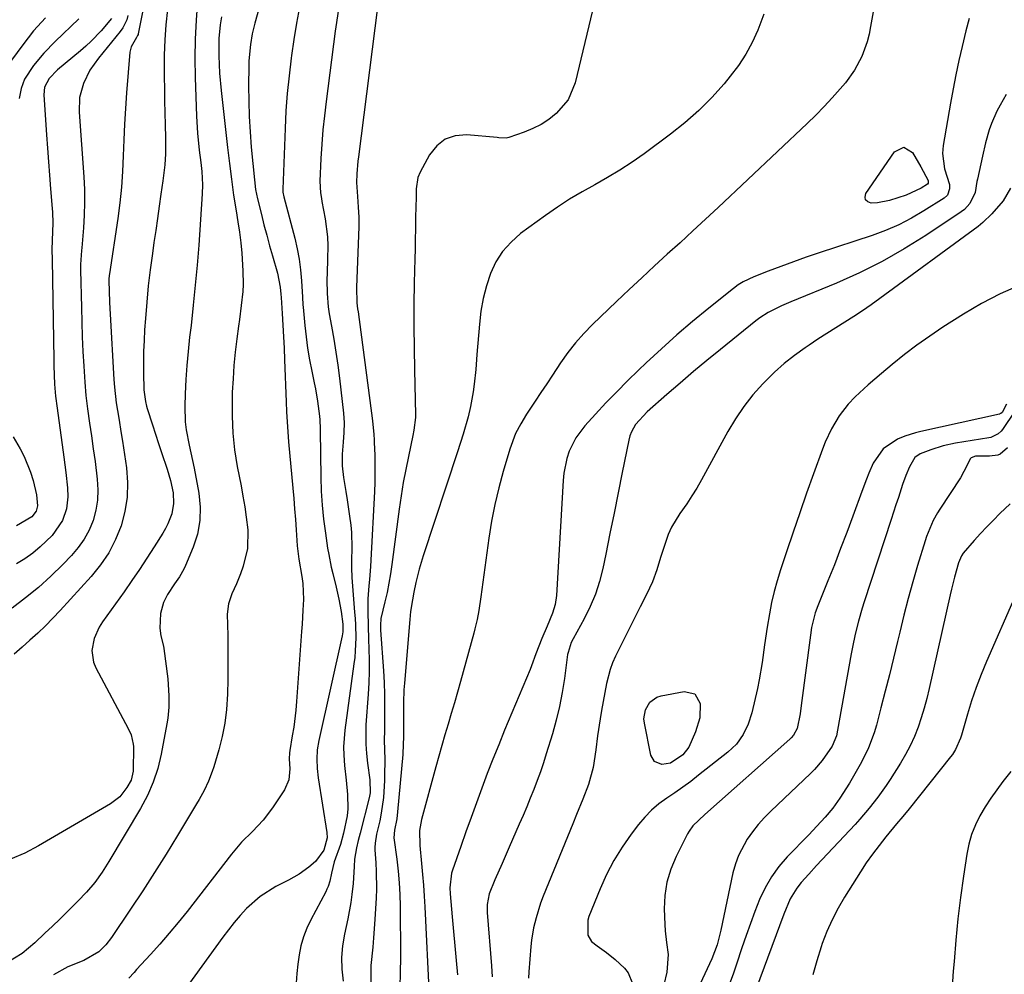
# Model space of a CAD drawing. Units: inches. Extents: x 1905428 to 1910725, y 416674 to 422025.
# Drawn here: x 1907436 to 1907702, y 418337 to 418596 of the extents above; entities that cross this region are included whole.
import ezdxf

# ---------------------------------------------------------------- set-up
doc = ezdxf.new("R2010")
doc.units = ezdxf.units.IN
doc.header["$MEASUREMENT"] = 0
doc.layers.add('7', color=7, linetype='Continuous')
doc.layers.add('8', color=7, linetype='Continuous')

msp = doc.modelspace()

# ---------------------------------------------------------------- linework, layer by layer
at = {"layer": '7', "color": 18}
for points in [[(1907470.37, 418603.74, 1794), (1907468.02, 418591.93, 1794), (1907467.98, 418591.77, 1794), (1907467.87, 418591.47, 1794), (1907467.56, 418590.92, 1794), (1907466.11, 418588.4, 1794), (1907465.8, 418586.92, 1794), (1907464.88, 418575.98, 1794), (1907464.56, 418571.72, 1794), (1907464.3, 418567.45, 1794), (1907464.11, 418563.19, 1794), (1907463.98, 418558.92, 1794), (1907463.81, 418554.65, 1794), (1907463.53, 418550.4, 1794), (1907463.08, 418546.16, 1794), (1907462.52, 418541.92, 1794), (1907460.26, 418526.92, 1794), (1907460.19, 418526.44, 1794), (1907460.11, 418525.47, 1794), (1907460.11, 418524.98, 1794), (1907460.19, 418522.32, 1794), (1907460.3, 418519.18, 1794), (1907460.46, 418516.04, 1794), (1907461.47, 418498.3, 1794), (1907461.63, 418496.2, 1794), (1907462.1, 418492.01, 1794), (1907462.77, 418487.84, 1794), (1907463.44, 418483.67, 1794), (1907463.76, 418481.58, 1794), (1907464.82, 418474.41, 1794), (1907465.13, 418470.42, 1794), (1907465.06, 418466.46, 1794), (1907464.43, 418462.56, 1794), (1907463.42, 418458.69, 1794), (1907461.9, 418454.97, 1794), (1907460.09, 418451.42, 1794), (1907457.86, 418448.13, 1794), (1907455.34, 418445, 1794), (1907446.87, 418435.76, 1794), (1907444.91, 418433.67, 1794), (1907442.9, 418431.63, 1794), (1907440.84, 418429.64, 1794), (1907438.74, 418427.69, 1794), (1907436.6, 418425.79, 1794), (1907434.43, 418423.92, 1794)], [(1907522.42, 418599.86, 1782), (1907521.68, 418595.04, 1782), (1907521.35, 418592.62, 1782), (1907518.88, 418573.58, 1782), (1907518.43, 418569.74, 1782), (1907518.04, 418565.9, 1782), (1907517.74, 418562.05, 1782), (1907517.5, 418558.2, 1782), (1907517.19, 418552.07, 1782), (1907517.36, 418548.91, 1782), (1907517.62, 418547.35, 1782), (1907517.76, 418546.56, 1782), (1907518.63, 418541.8, 1782), (1907519.25, 418536.97, 1782), (1907519.34, 418534.54, 1782), (1907519.28, 418530.93, 1782), (1907519.16, 418527.21, 1782), (1907519.12, 418525.35, 1782), (1907519.14, 418521.64, 1782), (1907519.46, 418517.96, 1782), (1907519.75, 418516.13, 1782), (1907520.37, 418512.78, 1782), (1907520.99, 418509.28, 1782), (1907521.56, 418505.76, 1782), (1907522.05, 418502.24, 1782), (1907522.5, 418498.71, 1782), (1907523.6, 418489.24, 1782), (1907523.77, 418486.61, 1782), (1907523.68, 418483.98, 1782), (1907523.47, 418481.34, 1782), (1907523.28, 418478.14, 1782), (1907523.28, 418474.94, 1782), (1907523.61, 418471.77, 1782), (1907524.2, 418467.99, 1782), (1907524.55, 418465.76, 1782), (1907525.26, 418461.31, 1782), (1907525.59, 418458.89, 1782), (1907525.78, 418456.85, 1782), (1907525.87, 418452.75, 1782), (1907525.78, 418449.31, 1782), (1907525.75, 418447.33, 1782), (1907525.84, 418444.69, 1782), (1907526.61, 418435.35, 1782), (1907526.74, 418433.59, 1782), (1907526.83, 418431.84, 1782), (1907526.91, 418428.33, 1782), (1907526.79, 418424.82, 1782), (1907526.64, 418423.07, 1782), (1907526.43, 418421.33, 1782), (1907523.94, 418403.39, 1782), (1907523.6, 418398.88, 1782), (1907523.65, 418396.63, 1782), (1907523.87, 418393.77, 1782), (1907524.29, 418389.86, 1782), (1907524.71, 418385.94, 1782), (1907524.8, 418382.05, 1782), (1907524.58, 418380.12, 1782), (1907523.58, 418375.44, 1782), (1907522.76, 418372.42, 1782), (1907521.1, 418367.71, 1782), (1907520.31, 418364.65, 1782), (1907519.86, 418362.48, 1782), (1907519.42, 418360.98, 1782), (1907519.12, 418360.26, 1782), (1907518.78, 418359.55, 1782), (1907514.75, 418352.02, 1782), (1907513.67, 418349.74, 1782), (1907512.75, 418347.4, 1782), (1907512.08, 418344.99, 1782), (1907511.56, 418342.53, 1782), (1907511.21, 418340.01, 1782), (1907510.93, 418337.5, 1782), (1907510.75, 418334.97, 1782)], [(1907591.57, 418600.48, 1778), (1907586.27, 418578.64, 1778), (1907584.38, 418574.09, 1778), (1907581.2, 418570.32, 1778), (1907579.19, 418568.77, 1778), (1907577.09, 418567.39, 1778), (1907574.84, 418566.25, 1778), (1907572.5, 418565.27, 1778), (1907568.38, 418563.81, 1778), (1907567.61, 418563.63, 1778), (1907565.63, 418563.77, 1778), (1907565.23, 418563.81, 1778), (1907556.97, 418564.57, 1778), (1907553.87, 418564.28, 1778), (1907551.1, 418563.38, 1778), (1907548.82, 418561.57, 1778), (1907546.86, 418559.15, 1778), (1907544.35, 418554.48, 1778), (1907543.75, 418553.04, 1778), (1907543.3, 418549.94, 1778), (1907543.23, 418547.04, 1778), (1907543.2, 418545.6, 1778), (1907543.13, 418541.68, 1778), (1907543.08, 418539, 1778), (1907543.02, 418536.32, 1778), (1907542.97, 418533.64, 1778), (1907542.91, 418530.96, 1778), (1907542.76, 418524.52, 1778), (1907542.67, 418518.61, 1778), (1907542.63, 418512.71, 1778), (1907542.69, 418506.81, 1778), (1907542.8, 418500.91, 1778), (1907543.13, 418488.72, 1778), (1907543.12, 418488.02, 1778), (1907542.66, 418484.56, 1778), (1907542.38, 418483.18, 1778), (1907541.16, 418477.48, 1778), (1907540.45, 418473.94, 1778), (1907539.79, 418470.39, 1778), (1907539.22, 418466.82, 1778), (1907538.7, 418463.24, 1778), (1907536.7, 418448.2, 1778), (1907536.32, 418445.67, 1778), (1907535.89, 418443.15, 1778), (1907535.38, 418440.65, 1778), (1907534.82, 418438.15, 1778), (1907533.74, 418433.62, 1778), (1907533.58, 418431.79, 1778), (1907533.6, 418430.87, 1778), (1907533.62, 418430.41, 1778), (1907534.39, 418419.45, 1778), (1907534.57, 418416.25, 1778), (1907534.7, 418413.05, 1778), (1907534.74, 418409.84, 1778), (1907534.72, 418406.63, 1778), (1907534.67, 418403.72, 1778), (1907534.65, 418400.22, 1778), (1907534.68, 418398.47, 1778), (1907534.76, 418394.98, 1778), (1907534.74, 418391.48, 1778), (1907534.68, 418389.74, 1778), (1907534.42, 418385.13, 1778), (1907533.83, 418380.9, 1778), (1907533.4, 418378.79, 1778), (1907532.57, 418375.21, 1778), (1907532.14, 418372.77, 1778), (1907532.08, 418371.54, 1778), (1907532.1, 418370.92, 1778), (1907532.34, 418367.43, 1778), (1907532.46, 418365.07, 1778), (1907532.5, 418360.34, 1778), (1907532.42, 418357.98, 1778), (1907532.11, 418352.06, 1778), (1907531.75, 418347.09, 1778), (1907531.5, 418344.6, 1778), (1907530.99, 418339.65, 1778), (1907530.96, 418334.7, 1778)], [(1907475.97, 418598.5, 1792), (1907475.55, 418594.39, 1792), (1907475.24, 418590.28, 1792), (1907475.09, 418586.17, 1792), (1907475.05, 418582.04, 1792), (1907475.07, 418580.25, 1792), (1907475.11, 418577.02, 1792), (1907475.16, 418573.78, 1792), (1907475.23, 418570.55, 1792), (1907475.32, 418567.32, 1792), (1907475.42, 418563.77, 1792), (1907475.44, 418562.31, 1792), (1907475.39, 418559.39, 1792), (1907475.21, 418556.48, 1792), (1907474.72, 418552.13, 1792), (1907474.19, 418548.49, 1792), (1907473.72, 418545.22, 1792), (1907473.24, 418541.96, 1792), (1907472.77, 418538.69, 1792), (1907472.3, 418535.42, 1792), (1907471.87, 418532.45, 1792), (1907471.29, 418528.05, 1792), (1907470.77, 418523.64, 1792), (1907470.34, 418519.22, 1792), (1907469.99, 418514.8, 1792), (1907469.78, 418511.78, 1792), (1907469.61, 418508.86, 1792), (1907469.5, 418505.93, 1792), (1907469.47, 418503.01, 1792), (1907469.5, 418500.08, 1792), (1907469.6, 418495.49, 1792), (1907469.62, 418494.86, 1792), (1907469.97, 418492.35, 1792), (1907470.28, 418491.12, 1792), (1907470.46, 418490.51, 1792), (1907471.91, 418486.02, 1792), (1907472.72, 418483.51, 1792), (1907473.54, 418481.01, 1792), (1907474.37, 418478.51, 1792), (1907475.87, 418474.03, 1792), (1907476.77, 418470.99, 1792), (1907477.48, 418467.62, 1792), (1907477.63, 418464.76, 1792), (1907477.11, 418461.95, 1792), (1907476.08, 418459.24, 1792), (1907475.42, 418457.94, 1792), (1907474.7, 418456.68, 1792), (1907472.38, 418452.97, 1792), (1907470.41, 418449.9, 1792), (1907468.41, 418446.85, 1792), (1907466.35, 418443.85, 1792), (1907464.25, 418440.86, 1792), (1907458.36, 418432.66, 1792), (1907457.47, 418431.23, 1792), (1907456.11, 418428.2, 1792), (1907455.47, 418424.95, 1792), (1907455.91, 418421.79, 1792), (1907456.52, 418420.27, 1792), (1907465.3, 418403.82, 1792), (1907466.1, 418402.07, 1792), (1907466.69, 418399.59, 1792), (1907466.72, 418398.95, 1792), (1907466.69, 418392.27, 1792), (1907466.17, 418389.84, 1792), (1907464.99, 418387.79, 1792), (1907463.02, 418385.32, 1792), (1907460.51, 418383.4, 1792), (1907441.08, 418372.02, 1792), (1907437.35, 418370.05, 1792), (1907433.46, 418368.43, 1792)], [(1907500.87, 418599.34, 1786), (1907499.6, 418594.85, 1786), (1907498.91, 418591.97, 1786), (1907498.4, 418589.06, 1786), (1907498, 418584.65, 1786), (1907497.96, 418583.17, 1786), (1907497.92, 418577.82, 1786), (1907497.96, 418573.67, 1786), (1907498.07, 418569.52, 1786), (1907498.32, 418565.38, 1786), (1907498.64, 418561.24, 1786), (1907499.47, 418552.43, 1786), (1907499.81, 418549.8, 1786), (1907500.35, 418547.2, 1786), (1907501.37, 418542.98, 1786), (1907502.08, 418540.16, 1786), (1907502.81, 418537.36, 1786), (1907503.58, 418534.56, 1786), (1907504.39, 418531.77, 1786), (1907505.74, 418527.12, 1786), (1907506.43, 418523.35, 1786), (1907506.63, 418521.45, 1786), (1907506.71, 418520.49, 1786), (1907506.99, 418516.15, 1786), (1907507.18, 418513.02, 1786), (1907507.35, 418509.89, 1786), (1907507.5, 418506.76, 1786), (1907507.63, 418503.62, 1786), (1907508.06, 418492.23, 1786), (1907508.18, 418489.52, 1786), (1907508.33, 418486.81, 1786), (1907508.53, 418484.11, 1786), (1907508.75, 418481.4, 1786), (1907509.9, 418468.85, 1786), (1907510.15, 418466.05, 1786), (1907510.38, 418463.25, 1786), (1907510.59, 418460.45, 1786), (1907510.79, 418457.65, 1786), (1907511.1, 418453.23, 1786), (1907511.53, 418449.68, 1786), (1907512.32, 418444.98, 1786), (1907512.62, 418443.04, 1786), (1907512.77, 418438.71, 1786), (1907512.61, 418435.86, 1786), (1907512.37, 418432.04, 1786), (1907512.24, 418430.12, 1786), (1907510.91, 418411.12, 1786), (1907510.71, 418408.78, 1786), (1907510.13, 418404.13, 1786), (1907509.75, 418401.81, 1786), (1907509.03, 418397.81, 1786), (1907508.94, 418397.19, 1786), (1907508.9, 418395.6, 1786), (1907509.09, 418392.85, 1786), (1907508.81, 418389.91, 1786), (1907507.62, 418387.21, 1786), (1907504.41, 418382.32, 1786), (1907501.89, 418378.97, 1786), (1907498.97, 418375.96, 1786), (1907495.98, 418372.99, 1786), (1907493.26, 418369.78, 1786), (1907481.25, 418354.29, 1786), (1907478.86, 418351.29, 1786), (1907476.43, 418348.34, 1786), (1907473.93, 418345.45, 1786), (1907471.37, 418342.61, 1786), (1907467.61, 418338.52, 1786), (1907466.9, 418337.75, 1786), (1907465.48, 418336.2, 1786)], [(1907511.73, 418599.12, 1784), (1907510.9, 418594.77, 1784), (1907510.17, 418590.4, 1784), (1907509.52, 418586.02, 1784), (1907509.42, 418585.31, 1784), (1907508.85, 418580.56, 1784), (1907508.36, 418575.81, 1784), (1907508.02, 418571.03, 1784), (1907507.77, 418566.26, 1784), (1907507.14, 418549.86, 1784), (1907507.18, 418549.07, 1784), (1907507.46, 418547.77, 1784), (1907510.43, 418536.59, 1784), (1907511.09, 418533.74, 1784), (1907511.64, 418530.88, 1784), (1907512, 418527.98, 1784), (1907512.24, 418525.07, 1784), (1907512.48, 418520.57, 1784), (1907512.62, 418518.55, 1784), (1907512.67, 418517.88, 1784), (1907513.12, 418512.98, 1784), (1907513.45, 418509.86, 1784), (1907513.87, 418506.76, 1784), (1907514.4, 418503.67, 1784), (1907515, 418500.6, 1784), (1907515.69, 418497.41, 1784), (1907516.02, 418495.76, 1784), (1907516.59, 418492.44, 1784), (1907517.12, 418488.4, 1784), (1907517.21, 418487.42, 1784), (1907517.25, 418484.96, 1784), (1907517.25, 418484.46, 1784), (1907517.43, 418471.87, 1784), (1907517.56, 418468.06, 1784), (1907517.8, 418464.27, 1784), (1907518.19, 418460.49, 1784), (1907518.69, 418456.71, 1784), (1907519.31, 418452.67, 1784), (1907519.61, 418450.93, 1784), (1907520.3, 418447.47, 1784), (1907520.7, 418445.75, 1784), (1907521.61, 418442.1, 1784), (1907522.36, 418438.79, 1784), (1907522.96, 418435.46, 1784), (1907523.45, 418432.1, 1784), (1907523.39, 418429.97, 1784), (1907523.21, 418428.92, 1784), (1907516.89, 418400.54, 1784), (1907516.48, 418398.05, 1784), (1907516.34, 418395.52, 1784), (1907516.44, 418392.99, 1784), (1907516.74, 418390.47, 1784), (1907519.13, 418375.64, 1784), (1907519.22, 418374.23, 1784), (1907518.3, 418370.84, 1784), (1907516.01, 418367.8, 1784), (1907514.21, 418366.29, 1784), (1907511.56, 418364.38, 1784), (1907508.74, 418362.75, 1784), (1907505.32, 418360.99, 1784), (1907501.08, 418358.34, 1784), (1907497.36, 418355.02, 1784), (1907495.66, 418353.16, 1784), (1907494.01, 418351.25, 1784), (1907492.45, 418349.28, 1784), (1907490.93, 418347.27, 1784), (1907479.59, 418331.55, 1784)], [(1907637.4, 418597.26, 1776), (1907635.76, 418592.92, 1776), (1907634.24, 418589.59, 1776), (1907632.53, 418586.38, 1776), (1907630.51, 418583.34, 1776), (1907628.3, 418580.42, 1776), (1907626.6, 418578.39, 1776), (1907623.27, 418574.67, 1776), (1907619.77, 418571.13, 1776), (1907616.02, 418567.85, 1776), (1907612.12, 418564.74, 1776), (1907604.94, 418559.43, 1776), (1907601.72, 418557.16, 1776), (1907598.44, 418554.99, 1776), (1907595.07, 418552.98, 1776), (1907591.63, 418551.07, 1776), (1907588.19, 418549.16, 1776), (1907584.81, 418547.15, 1776), (1907581.52, 418545, 1776), (1907578.3, 418542.75, 1776), (1907571.54, 418537.82, 1776), (1907568.95, 418535.54, 1776), (1907566.67, 418533.02, 1776), (1907564.86, 418530.14, 1776), (1907563.38, 418527.02, 1776), (1907562.3, 418523.67, 1776), (1907561.4, 418520.28, 1776), (1907560.79, 418516.83, 1776), (1907560.37, 418513.34, 1776), (1907559.72, 418505.11, 1776), (1907559.38, 418501.06, 1776), (1907558.99, 418497.01, 1776), (1907558.73, 418495, 1776), (1907558, 418491.01, 1776), (1907557.3, 418488.21, 1776), (1907555.96, 418483.47, 1776), (1907554.49, 418478.77, 1776), (1907545.19, 418450.58, 1776), (1907544.11, 418446.99, 1776), (1907543.22, 418443.35, 1776), (1907542.66, 418440.72, 1776), (1907542.25, 418438.62, 1776), (1907541.75, 418435.45, 1776), (1907541.52, 418433.32, 1776), (1907540.08, 418416.05, 1776), (1907539.96, 418414.31, 1776), (1907539.83, 418410.83, 1776), (1907539.85, 418406.78, 1776), (1907539.87, 418402.2, 1776), (1907539.79, 418398.81, 1776), (1907539.7, 418397.46, 1776), (1907539.64, 418396.78, 1776), (1907538.24, 418381.22, 1776), (1907538.01, 418379.37, 1776), (1907537.38, 418376.24, 1776), (1907537.22, 418374.2, 1776), (1907538.02, 418368.38, 1776), (1907538.4, 418365.21, 1776), (1907538.69, 418362.04, 1776), (1907538.86, 418358.85, 1776), (1907538.94, 418355.66, 1776), (1907539.03, 418342.19, 1776), (1907538.95, 418337.37, 1776), (1907538.84, 418334.15, 1776)], [(1907667.16, 418598.9, 1774), (1907666.27, 418593.88, 1774), (1907665.84, 418591.82, 1774), (1907665.31, 418589.78, 1774), (1907663.88, 418585.82, 1774), (1907661.95, 418582.09, 1774), (1907659.47, 418578.7, 1774), (1907658.02, 418577.01, 1774), (1907655.88, 418574.59, 1774), (1907653.7, 418572.21, 1774), (1907651.43, 418569.91, 1774), (1907649.12, 418567.66, 1774), (1907625.04, 418544.94, 1774), (1907621.61, 418541.73, 1774), (1907618.18, 418538.54, 1774), (1907614.72, 418535.37, 1774), (1907611.25, 418532.22, 1774), (1907607.78, 418529.06, 1774), (1907604.33, 418525.89, 1774), (1907600.91, 418522.68, 1774), (1907597.51, 418519.45, 1774), (1907591.04, 418513.25, 1774), (1907588.67, 418510.81, 1774), (1907586.42, 418508.29, 1774), (1907584.34, 418505.61, 1774), (1907582.38, 418502.84, 1774), (1907580.19, 418499.53, 1774), (1907578.62, 418497.16, 1774), (1907577.04, 418494.78, 1774), (1907575.46, 418492.42, 1774), (1907573.15, 418488.93, 1774), (1907571.59, 418486.33, 1774), (1907570.19, 418483.66, 1774), (1907568.58, 418479.43, 1774), (1907566.83, 418473.44, 1774), (1907565.63, 418468.97, 1774), (1907564.56, 418464.47, 1774), (1907563.69, 418459.93, 1774), (1907562.96, 418455.35, 1774), (1907560.77, 418439.5, 1774), (1907560.19, 418435.77, 1774), (1907559.74, 418433.29, 1774), (1907559.18, 418430.84, 1774), (1907558.86, 418429.62, 1774), (1907555.25, 418416.5, 1774), (1907554.44, 418413.61, 1774), (1907553.62, 418410.73, 1774), (1907552.77, 418407.85, 1774), (1907551.9, 418404.98, 1774), (1907551.03, 418402.11, 1774), (1907550.18, 418399.23, 1774), (1907549.37, 418396.34, 1774), (1907548.57, 418393.45, 1774), (1907544.7, 418379.16, 1774), (1907544.19, 418376.16, 1774), (1907544.22, 418372.09, 1774), (1907544.69, 418367.24, 1774), (1907544.96, 418364.31, 1774), (1907545.21, 418361.37, 1774), (1907545.41, 418358.44, 1774), (1907545.58, 418355.5, 1774), (1907546.79, 418331.35, 1774)], [(1907442.91, 418596.24, 1802), (1907439.7, 418592.72, 1802), (1907436.77, 418588.97, 1802), (1907433.72, 418584.76, 1802)], [(1907465.26, 418596.87, 1796), (1907464.98, 418595.7, 1796), (1907463.88, 418593.55, 1796), (1907463.16, 418592.57, 1796), (1907457.25, 418585.38, 1796), (1907454.95, 418582.09, 1796), (1907453.21, 418578.48, 1796), (1907452.18, 418574.64, 1796), (1907452.03, 418570.67, 1796), (1907453.31, 418553.21, 1796), (1907453.48, 418549.75, 1796), (1907453.54, 418546.29, 1796), (1907453.44, 418542.83, 1796), (1907453.22, 418539.37, 1796), (1907452.75, 418533.97, 1796), (1907452.68, 418533.21, 1796), (1907452.42, 418529.44, 1796), (1907452.41, 418527.92, 1796), (1907452.64, 418517.83, 1796), (1907452.75, 418513.85, 1796), (1907452.89, 418509.87, 1796), (1907453.07, 418505.89, 1796), (1907453.27, 418501.91, 1796), (1907453.57, 418497.59, 1796), (1907453.89, 418493.97, 1796), (1907454.32, 418490.36, 1796), (1907454.86, 418486.51, 1796), (1907455.37, 418483.04, 1796), (1907455.87, 418479.55, 1796), (1907456.34, 418476.07, 1796), (1907456.94, 418471.3, 1796), (1907457.1, 418468.47, 1796), (1907457, 418465.67, 1796), (1907456.53, 418462.91, 1796), (1907455.81, 418460.17, 1796), (1907454.73, 418457.56, 1796), (1907453.42, 418455.07, 1796), (1907451.8, 418452.79, 1796), (1907449.96, 418450.64, 1796), (1907447.62, 418448.24, 1796), (1907444.36, 418445.08, 1796), (1907441.01, 418442.03, 1796), (1907437.51, 418439.15, 1796), (1907433.92, 418436.39, 1796)], [(1907460.76, 418596.08, 1798), (1907458.02, 418592.77, 1798), (1907455.29, 418589.96, 1798), (1907453.85, 418588.63, 1798), (1907452.38, 418587.34, 1798), (1907446.23, 418582.19, 1798), (1907443.94, 418579.83, 1798), (1907442.68, 418577.51, 1798), (1907442.52, 418575.45, 1798), (1907443.24, 418564.58, 1798), (1907443.49, 418560.92, 1798), (1907443.75, 418557.26, 1798), (1907444.03, 418553.61, 1798), (1907444.32, 418549.95, 1798), (1907444.75, 418544.64, 1798), (1907444.82, 418543.64, 1798), (1907444.88, 418540.64, 1798), (1907444.75, 418536.02, 1798), (1907444.69, 418533.4, 1798), (1907444.71, 418530.78, 1798), (1907445.17, 418503.67, 1798), (1907445.21, 418502.02, 1798), (1907445.42, 418497.09, 1798), (1907445.68, 418493.81, 1798), (1907446.06, 418490.55, 1798), (1907447.89, 418477.28, 1798), (1907448.16, 418475.21, 1798), (1907448.42, 418473.14, 1798), (1907448.87, 418468.99, 1798), (1907449, 418466.51, 1798), (1907448.63, 418463.25, 1798), (1907447.56, 418460.13, 1798), (1907444.76, 418456.11, 1798), (1907441.48, 418452.97, 1798), (1907439.47, 418451.3, 1798), (1907437.33, 418449.79, 1798), (1907435.11, 418448.39, 1798)], [(1907490.56, 418596.55, 1788), (1907490.22, 418594.33, 1788), (1907489.88, 418590.64, 1788), (1907489.83, 418586.92, 1788), (1907489.85, 418585.94, 1788), (1907490.07, 418581.24, 1788), (1907490.48, 418576.56, 1788), (1907492.2, 418561.15, 1788), (1907492.71, 418556.84, 1788), (1907493.26, 418552.54, 1788), (1907493.87, 418548.25, 1788), (1907494.53, 418543.96, 1788), (1907495, 418541.02, 1788), (1907495.41, 418538.2, 1788), (1907495.77, 418535.37, 1788), (1907496.04, 418532.54, 1788), (1907496.37, 418527.79, 1788), (1907496.42, 418524.01, 1788), (1907496.31, 418522.13, 1788), (1907495.89, 418518.37, 1788), (1907495.41, 418514.61, 1788), (1907495.16, 418512.73, 1788), (1907494.72, 418509.31, 1788), (1907494.31, 418505.71, 1788), (1907493.96, 418502.11, 1788), (1907493.7, 418498.5, 1788), (1907493.51, 418494.89, 1788), (1907493.44, 418492.95, 1788), (1907493.42, 418488.37, 1788), (1907493.61, 418483.81, 1788), (1907494.12, 418479.28, 1788), (1907494.84, 418474.76, 1788), (1907495.86, 418469.49, 1788), (1907496.38, 418466.68, 1788), (1907496.85, 418463.86, 1788), (1907497.25, 418461.03, 1788), (1907497.68, 418457.58, 1788), (1907497.66, 418452.58, 1788), (1907496.48, 418447.73, 1788), (1907495.73, 418445.71, 1788), (1907494.63, 418442.98, 1788), (1907493.39, 418440.31, 1788), (1907492.43, 418437.6, 1788), (1907492.14, 418434.73, 1788), (1907492.25, 418429.01, 1788), (1907492.3, 418425.04, 1788), (1907492.31, 418421.07, 1788), (1907492.27, 418417.1, 1788), (1907492.19, 418413.14, 1788), (1907491.93, 418408.99, 1788), (1907491.49, 418405.28, 1788), (1907490.75, 418401.62, 1788), (1907489.82, 418397.99, 1788), (1907488.47, 418393.44, 1788), (1907488.04, 418392.12, 1788), (1907487.04, 418389.54, 1788), (1907485.85, 418387.03, 1788), (1907484.53, 418384.59, 1788), (1907483.83, 418383.39, 1788), (1907478.69, 418374.84, 1788), (1907475.6, 418369.8, 1788), (1907472.46, 418364.8, 1788), (1907469.24, 418359.84, 1788), (1907465.97, 418354.92, 1788), (1907460.76, 418347.22, 1788), (1907459.23, 418345.23, 1788), (1907457.38, 418343.37, 1788), (1907453.31, 418340.99, 1788), (1907448.99, 418339.29, 1788), (1907445.1, 418337.11, 1788)], [(1907692.92, 418596.07, 1772), (1907692.07, 418592.75, 1772), (1907691.04, 418588.47, 1772), (1907690.17, 418584.66, 1772), (1907689.35, 418580.83, 1772), (1907688.61, 418576.99, 1772), (1907687.91, 418573.14, 1772), (1907685.94, 418561.65, 1772), (1907685.75, 418559.56, 1772), (1907686.31, 418555.4, 1772), (1907687.62, 418551.17, 1772), (1907687.67, 418549.97, 1772), (1907687.07, 418548.28, 1772), (1907686.2, 418547.46, 1772), (1907680.68, 418543.95, 1772), (1907677.33, 418542, 1772), (1907673.89, 418540.21, 1772), (1907670.34, 418538.68, 1772), (1907666.7, 418537.33, 1772), (1907652.32, 418532.59, 1772), (1907648.85, 418531.41, 1772), (1907645.39, 418530.2, 1772), (1907641.94, 418528.94, 1772), (1907638.51, 418527.64, 1772), (1907634.7, 418526.16, 1772), (1907631.8, 418524.77, 1772), (1907630.44, 418523.91, 1772), (1907629.14, 418522.96, 1772), (1907622.45, 418517.61, 1772), (1907618.11, 418514.04, 1772), (1907613.84, 418510.4, 1772), (1907609.67, 418506.66, 1772), (1907605.56, 418502.83, 1772), (1907603.48, 418500.85, 1772), (1907600.49, 418497.93, 1772), (1907597.54, 418494.98, 1772), (1907594.64, 418491.96, 1772), (1907591.79, 418488.91, 1772), (1907588.91, 418485.77, 1772), (1907586.47, 418482.53, 1772), (1907584.7, 418478.89, 1772), (1907584.08, 418476.95, 1772), (1907583.24, 418472.98, 1772), (1907583.03, 418470.95, 1772), (1907581.22, 418439.87, 1772), (1907580.88, 418437.4, 1772), (1907580.15, 418435.02, 1772), (1907578.72, 418431.53, 1772), (1907577.29, 418428.22, 1772), (1907576.43, 418426.13, 1772), (1907575.68, 418424, 1772), (1907574.52, 418420.82, 1772), (1907574.09, 418419.77, 1772), (1907567.21, 418403.32, 1772), (1907565.61, 418399.43, 1772), (1907564.04, 418395.52, 1772), (1907562.52, 418391.6, 1772), (1907561.02, 418387.66, 1772), (1907559.56, 418383.7, 1772), (1907558.13, 418379.75, 1772), (1907556.72, 418375.79, 1772), (1907555.32, 418371.83, 1772), (1907553.1, 418365.42, 1772), (1907552.86, 418364.65, 1772), (1907552.4, 418360.64, 1772), (1907552.48, 418359.01, 1772), (1907553.02, 418352.78, 1772), (1907553.36, 418348.85, 1772), (1907553.71, 418344.93, 1772), (1907554.08, 418341, 1772), (1907554.44, 418337.07, 1772)], [(1907679.88, 418555.94, 1774), (1907681.84, 418552.2, 1774), (1907681.89, 418551.68, 1774), (1907681.84, 418551.51, 1774), (1907681.67, 418551.23, 1774), (1907679.95, 418550.11, 1774), (1907675.91, 418548.2, 1774), (1907671.4, 418546.79, 1774), (1907668.11, 418546.2, 1774), (1907666.43, 418546.07, 1774), (1907665.49, 418546.42, 1774), (1907664.88, 418546.95, 1774), (1907664.77, 418547.74, 1774), (1907664.98, 418548.72, 1774), (1907672.77, 418560.01, 1774), (1907675.24, 418561.25, 1774), (1907677.61, 418559.83, 1774), (1907679.88, 418555.94, 1774)], [(1907704.13, 418550.15, 1768), (1907702.15, 418546.72, 1768), (1907699.12, 418543.14, 1768), (1907696.68, 418540.83, 1768), (1907695.36, 418539.78, 1768), (1907668.79, 418520.22, 1768), (1907666.46, 418518.55, 1768), (1907664.11, 418516.92, 1768), (1907661.71, 418515.34, 1768), (1907659.29, 418513.81, 1768), (1907656.86, 418512.29, 1768), (1907654.43, 418510.76, 1768), (1907652.03, 418509.2, 1768), (1907649.63, 418507.63, 1768), (1907648.53, 418506.89, 1768), (1907645.67, 418504.84, 1768), (1907642.91, 418502.68, 1768), (1907640.29, 418500.33, 1768), (1907637.78, 418497.87, 1768), (1907637.08, 418497.14, 1768), (1907634.42, 418494.13, 1768), (1907631.93, 418490.99, 1768), (1907629.7, 418487.67, 1768), (1907627.63, 418484.22, 1768), (1907620.46, 418471.13, 1768), (1907619.2, 418468.93, 1768), (1907617.89, 418466.77, 1768), (1907616.49, 418464.66, 1768), (1907614.64, 418462.04, 1768), (1907612.37, 418458.32, 1768), (1907611.49, 418456.34, 1768), (1907610.45, 418453.38, 1768), (1907609.43, 418450.09, 1768), (1907608.43, 418446.79, 1768), (1907607.27, 418443.56, 1768), (1907605.63, 418440.13, 1768), (1907603.86, 418436.75, 1768), (1907602.15, 418433.35, 1768), (1907597.23, 418423.38, 1768), (1907596.43, 418421.58, 1768), (1907595.74, 418419.75, 1768), (1907594.77, 418415.96, 1768), (1907593.44, 418408.72, 1768), (1907593.04, 418406.41, 1768), (1907592.36, 418401.79, 1768), (1907591.92, 418398, 1768), (1907591.14, 418393.27, 1768), (1907589.94, 418388.63, 1768), (1907588.42, 418384.68, 1768), (1907586.7, 418380.5, 1768), (1907585.68, 418378.01, 1768), (1907577.67, 418358.43, 1768), (1907576.94, 418356.5, 1768), (1907575.71, 418352.55, 1768), (1907575.06, 418349.84, 1768), (1907574.46, 418346.47, 1768), (1907574.27, 418344.77, 1768), (1907574.02, 418341.35, 1768), (1907573.8, 418337.93, 1768), (1907573.69, 418336.21, 1768)], [(1907706.53, 418523.81, 1766), (1907701.32, 418521.53, 1766), (1907696.29, 418518.88, 1766), (1907691.38, 418515.99, 1766), (1907685.82, 418512.45, 1766), (1907682.28, 418510.09, 1766), (1907678.8, 418507.64, 1766), (1907675.42, 418505.06, 1766), (1907672.11, 418502.39, 1766), (1907669.24, 418499.98, 1766), (1907665.64, 418496.85, 1766), (1907662.14, 418493.61, 1766), (1907660.24, 418491.67, 1766), (1907657.74, 418488.49, 1766), (1907655.67, 418485, 1766), (1907653.95, 418481.31, 1766), (1907653.21, 418479.42, 1766), (1907650.82, 418472.76, 1766), (1907648.95, 418467.5, 1766), (1907647.11, 418462.24, 1766), (1907645.3, 418456.96, 1766), (1907643.5, 418451.68, 1766), (1907641.84, 418446.74, 1766), (1907640.94, 418443.82, 1766), (1907640.13, 418440.88, 1766), (1907639.45, 418437.9, 1766), (1907638.88, 418434.9, 1766), (1907638.28, 418431.23, 1766), (1907637.59, 418426.47, 1766), (1907636.96, 418421.7, 1766), (1907636.13, 418416.96, 1766), (1907635.62, 418414.61, 1766), (1907634.1, 418408.04, 1766), (1907633.15, 418405.02, 1766), (1907631.77, 418402.17, 1766), (1907629.95, 418399.6, 1766), (1907627.67, 418397.42, 1766), (1907619.73, 418391.13, 1766), (1907617.62, 418389.5, 1766), (1907615.48, 418387.92, 1766), (1907613.31, 418386.4, 1766), (1907611.1, 418384.92, 1766), (1907608.97, 418383.37, 1766), (1907606.96, 418381.68, 1766), (1907605.14, 418379.8, 1766), (1907603.44, 418377.78, 1766), (1907601.46, 418375.17, 1766), (1907599.01, 418371.66, 1766), (1907596.76, 418368.04, 1766), (1907594.8, 418364.26, 1766), (1907593.04, 418360.36, 1766), (1907590.01, 418352.9, 1766), (1907589.69, 418351.9, 1766), (1907589.71, 418347.8, 1766), (1907590.73, 418346.15, 1766), (1907592.27, 418344.97, 1766), (1907594.75, 418343.19, 1766), (1907597.09, 418341.22, 1766), (1907599.65, 418338.88, 1766), (1907600.68, 418337.62, 1766), (1907601.78, 418334.72, 1766)], [(1907708.66, 418494.75, 1762), (1907701.97, 418484.76, 1762), (1907701.63, 418484.32, 1762), (1907700.82, 418483.57, 1762), (1907698.8, 418482.65, 1762), (1907698.26, 418482.53, 1762), (1907689.29, 418481.1, 1762), (1907685.88, 418480.37, 1762), (1907682.55, 418479.31, 1762), (1907679.7, 418478.22, 1762), (1907678.27, 418477.22, 1762), (1907676.83, 418474.64, 1762), (1907675.82, 418472.3, 1762), (1907674.95, 418469.89, 1762), (1907673.79, 418466.36, 1762), (1907673.14, 418464.37, 1762), (1907671.84, 418460.39, 1762), (1907664.53, 418438.09, 1762), (1907663.99, 418436.36, 1762), (1907662.98, 418432.87, 1762), (1907662.11, 418429.35, 1762), (1907661.35, 418425.81, 1762), (1907661.02, 418424.02, 1762), (1907657.35, 418403.36, 1762), (1907657, 418401.86, 1762), (1907655.85, 418399.01, 1762), (1907653.16, 418395.12, 1762), (1907651.1, 418392.73, 1762), (1907649.99, 418391.61, 1762), (1907639.29, 418381.45, 1762), (1907637.53, 418379.67, 1762), (1907635.86, 418377.82, 1762), (1907634.31, 418375.85, 1762), (1907632.85, 418373.82, 1762), (1907630.5, 418369.46, 1762), (1907629.67, 418367.14, 1762), (1907629.01, 418364.74, 1762), (1907625.73, 418349.21, 1762), (1907624.76, 418345.25, 1762), (1907623.34, 418341.44, 1762), (1907620.16, 418334.62, 1762)], [(1907703.02, 418491.62, 1764), (1907701.86, 418489.41, 1764), (1907701.49, 418489.1, 1764), (1907701.27, 418489, 1764), (1907701.15, 418488.97, 1764), (1907679.87, 418484.26, 1764), (1907678.41, 418483.89, 1764), (1907675.54, 418482.97, 1764), (1907673.57, 418482.19, 1764), (1907669.63, 418479.56, 1764), (1907666.96, 418475.65, 1764), (1907665.83, 418472.98, 1764), (1907665.16, 418471.33, 1764), (1907663.9, 418468.02, 1764), (1907661.45, 418461.3, 1764), (1907659.83, 418456.91, 1764), (1907658.17, 418452.53, 1764), (1907656.46, 418448.17, 1764), (1907654.71, 418443.82, 1764), (1907651.95, 418437.04, 1764), (1907651.25, 418435.12, 1764), (1907650.29, 418431.15, 1764), (1907649.98, 418429.12, 1764), (1907647.5, 418410.04, 1764), (1907647.17, 418407.78, 1764), (1907646.36, 418403.79, 1764), (1907645.41, 418402.01, 1764), (1907644.74, 418401.24, 1764), (1907644.37, 418400.88, 1764), (1907621.39, 418380.53, 1764), (1907618.19, 418377.43, 1764), (1907617.15, 418376.01, 1764), (1907616.71, 418375.24, 1764), (1907613.61, 418369.13, 1764), (1907612.19, 418365.72, 1764), (1907611.13, 418362.23, 1764), (1907610.6, 418358.62, 1764), (1907610.42, 418354.93, 1764), (1907610.55, 418350.69, 1764), (1907610.63, 418349.06, 1764), (1907610.99, 418345.83, 1764), (1907611.47, 418342.62, 1764), (1907611.14, 418337.83, 1764), (1907610.33, 418334.4, 1764)], [(1907704.01, 418464.63, 1758), (1907701.29, 418462.03, 1758), (1907699.5, 418460.25, 1758), (1907697.75, 418458.44, 1758), (1907696.03, 418456.6, 1758), (1907694.34, 418454.73, 1758), (1907691.3, 418451.25, 1758), (1907690.84, 418450.57, 1758), (1907690.06, 418448.68, 1758), (1907688.97, 418444.75, 1758), (1907688.18, 418441.58, 1758), (1907687.81, 418439.99, 1758), (1907682.16, 418414.63, 1758), (1907681.52, 418411.97, 1758), (1907680.81, 418409.34, 1758), (1907680, 418406.74, 1758), (1907679.12, 418404.16, 1758), (1907678.11, 418401.63, 1758), (1907676.99, 418399.15, 1758), (1907675.72, 418396.75, 1758), (1907674.34, 418394.41, 1758), (1907671.56, 418390.01, 1758), (1907670.5, 418388.39, 1758), (1907668.27, 418385.24, 1758), (1907665.89, 418382.2, 1758), (1907663.38, 418379.26, 1758), (1907662.07, 418377.83, 1758), (1907651.64, 418366.67, 1758), (1907649.56, 418364.4, 1758), (1907647.51, 418362.09, 1758), (1907646.27, 418360.59, 1758), (1907644.53, 418357.71, 1758), (1907642.78, 418353.53, 1758), (1907633, 418327.25, 1758)], [(1907705.27, 418439.49, 1756), (1907697.62, 418421.95, 1756), (1907696.17, 418418.44, 1756), (1907694.82, 418414.9, 1756), (1907693.61, 418411.3, 1756), (1907692.49, 418407.68, 1756), (1907690.86, 418401.96, 1756), (1907690.61, 418401.17, 1756), (1907689.29, 418398.15, 1756), (1907688.42, 418396.76, 1756), (1907687.92, 418396.1, 1756), (1907676.68, 418382.04, 1756), (1907674.99, 418380, 1756), (1907673.28, 418377.98, 1756), (1907670.38, 418374.46, 1756), (1907668.55, 418372.16, 1756), (1907666.78, 418369.82, 1756), (1907665.11, 418367.4, 1756), (1907663.5, 418364.95, 1756), (1907659.22, 418358.13, 1756), (1907657.46, 418355.11, 1756), (1907655.84, 418352.02, 1756), (1907654.44, 418348.83, 1756), (1907653.18, 418345.57, 1756), (1907652.88, 418344.7, 1756), (1907651.7, 418340.93, 1756), (1907650.67, 418337.12, 1756)], [(1907612.12, 418394.45, 1768), (1907609.75, 418394.1, 1768), (1907607.8, 418394.84, 1768), (1907606.75, 418396.63, 1768), (1907605.04, 418405.24, 1768), (1907604.93, 418406.47, 1768), (1907605.31, 418408.85, 1768), (1907606.54, 418410.95, 1768), (1907608.43, 418412.3, 1768), (1907609.58, 418412.69, 1768), (1907615.79, 418413.85, 1768), (1907618.68, 418413.17, 1768), (1907620.13, 418410.58, 1768), (1907620.01, 418406.66, 1768), (1907618.92, 418402.89, 1768), (1907617.03, 418398.76, 1768), (1907615.41, 418396.65, 1768), (1907612.12, 418394.45, 1768)], [(1907704.25, 418392.16, 1754), (1907702.1, 418389.46, 1754), (1907700.4, 418387.24, 1754), (1907698.78, 418384.96, 1754), (1907697.28, 418382.6, 1754), (1907695.85, 418380.2, 1754), (1907694.63, 418377.7, 1754), (1907693.6, 418375.14, 1754), (1907692.85, 418372.48, 1754), (1907692.29, 418369.76, 1754), (1907691.4, 418363.8, 1754), (1907690.61, 418358.04, 1754), (1907689.9, 418352.27, 1754), (1907689.33, 418346.48, 1754), (1907688.85, 418340.69, 1754), (1907688.66, 418338.1, 1754), (1907688.17, 418331, 1754)]]:
    msp.add_polyline3d(points, dxfattribs=at)
at = {"layer": '8', "color": 18}
for points in [[(1907484.11, 418600.81, 1790), (1907483.71, 418595.64, 1790), (1907483.44, 418590.48, 1790), (1907483.38, 418585.3, 1790), (1907483.46, 418580.13, 1790), (1907483.83, 418569.62, 1790), (1907484.09, 418565.03, 1790), (1907484.56, 418560.45, 1790), (1907484.97, 418557.1, 1790), (1907485.22, 418554.66, 1790), (1907485.45, 418551, 1790), (1907485.37, 418548.56, 1790), (1907484.4, 418534.74, 1790), (1907483.97, 418529.29, 1790), (1907483.49, 418523.85, 1790), (1907482.94, 418518.41, 1790), (1907482.33, 418512.98, 1790), (1907481.95, 418509.75, 1790), (1907481.54, 418505.94, 1790), (1907481.2, 418502.12, 1790), (1907480.95, 418498.3, 1790), (1907480.76, 418494.47, 1790), (1907480.63, 418491.07, 1790), (1907480.75, 418486.82, 1790), (1907481.03, 418484.72, 1790), (1907481.87, 418480.55, 1790), (1907482.74, 418476.37, 1790), (1907483.15, 418474.27, 1790), (1907484.43, 418467.52, 1790), (1907484.8, 418463.79, 1790), (1907484.75, 418460.1, 1790), (1907484.05, 418456.47, 1790), (1907482.92, 418452.9, 1790), (1907480.87, 418447.98, 1790), (1907480.38, 418446.92, 1790), (1907479.21, 418444.9, 1790), (1907477.83, 418443.01, 1790), (1907475.92, 418440.06, 1790), (1907474.85, 418437.95, 1790), (1907474.05, 418434.99, 1790), (1907473.9, 418430.95, 1790), (1907474.16, 418428.86, 1790), (1907474.89, 418426.14, 1790), (1907475, 418425.44, 1790), (1907476.01, 418417.23, 1790), (1907476.36, 418412.66, 1790), (1907476.34, 418409.61, 1790), (1907476.06, 418406.57, 1790), (1907475.81, 418405.07, 1790), (1907474.25, 418396.83, 1790), (1907473.3, 418392.99, 1790), (1907472.1, 418389.24, 1790), (1907470.51, 418385.63, 1790), (1907468.67, 418382.13, 1790), (1907460.11, 418367.75, 1790), (1907458.25, 418364.88, 1790), (1907456.26, 418362.12, 1790), (1907454.05, 418359.52, 1790), (1907451.72, 418357.02, 1790), (1907448.81, 418354.16, 1790), (1907446.81, 418352.21, 1790), (1907444.8, 418350.28, 1790), (1907442.78, 418348.36, 1790), (1907440.02, 418345.76, 1790), (1907436.62, 418342.89, 1790), (1907432.46, 418340.32, 1790)], [(1907532.76, 418599.14, 1780), (1907527.65, 418558.61, 1780), (1907527.52, 418557.45, 1780), (1907527.22, 418553.97, 1780), (1907527.16, 418551.64, 1780), (1907527.36, 418547.87, 1780), (1907527.61, 418545.01, 1780), (1907527.77, 418542.32, 1780), (1907527.76, 418541.06, 1780), (1907527.75, 418540.42, 1780), (1907527.73, 418539.79, 1780), (1907527.09, 418523.21, 1780), (1907527.25, 418519.08, 1780), (1907527.43, 418517.44, 1780), (1907527.54, 418516.62, 1780), (1907531.47, 418487.14, 1780), (1907531.84, 418483.46, 1780), (1907531.92, 418481.98, 1780), (1907531.94, 418481.24, 1780), (1907532.05, 418477.8, 1780), (1907532.1, 418475.34, 1780), (1907532.05, 418470.42, 1780), (1907531.95, 418467.96, 1780), (1907531.01, 418449.41, 1780), (1907530.9, 418447.67, 1780), (1907530.62, 418444.18, 1780), (1907530.44, 418442.44, 1780), (1907530.18, 418438.96, 1780), (1907530.15, 418435.47, 1780), (1907530.26, 418431.58, 1780), (1907530.38, 418427.89, 1780), (1907530.46, 418425.41, 1780), (1907530.52, 418422.32, 1780), (1907530.52, 418419.24, 1780), (1907530.42, 418416.16, 1780), (1907530.25, 418413.08, 1780), (1907529.69, 418404.82, 1780), (1907529.6, 418402.21, 1780), (1907529.61, 418399.61, 1780), (1907529.79, 418397.01, 1780), (1907530.08, 418394.41, 1780), (1907530.71, 418389.92, 1780), (1907530.78, 418386.43, 1780), (1907530.53, 418385.06, 1780), (1907528.08, 418375.48, 1780), (1907527.58, 418373.48, 1780), (1907527.09, 418371.48, 1780), (1907526.61, 418368.44, 1780), (1907526.52, 418366.42, 1780), (1907526.22, 418361.85, 1780), (1907525.87, 418358.9, 1780), (1907525.56, 418356.67, 1780), (1907524.77, 418352.24, 1780), (1907523.87, 418348.12, 1780), (1907523.35, 418344.96, 1780), (1907523.07, 418341.79, 1780), (1907523.18, 418338.61, 1780), (1907523.53, 418335.43, 1780)], [(1907451.93, 418595.96, 1800), (1907445.53, 418589.84, 1800), (1907442.48, 418586.68, 1800), (1907439.67, 418583.31, 1800), (1907437.26, 418579.69, 1800), (1907436.37, 418577.12, 1800), (1907435.81, 418574.41, 1800)], [(1907703.01, 418575.5, 1770), (1907701.34, 418572.58, 1770), (1907700.48, 418570.97, 1770), (1907699.02, 418567.63, 1770), (1907698.41, 418565.91, 1770), (1907697.39, 418562.39, 1770), (1907696.54, 418558.83, 1770), (1907695.18, 418552.54, 1770), (1907695.06, 418551.94, 1770), (1907694.61, 418548.94, 1770), (1907693.13, 418546.01, 1770), (1907691.69, 418544.4, 1770), (1907690.83, 418543.73, 1770), (1907681.21, 418537.32, 1770), (1907675.38, 418533.69, 1770), (1907669.42, 418530.28, 1770), (1907663.27, 418527.24, 1770), (1907657, 418524.44, 1770), (1907644.66, 418519.35, 1770), (1907642.18, 418518.28, 1770), (1907638.54, 418516.48, 1770), (1907636.28, 418515.03, 1770), (1907635.2, 418514.22, 1770), (1907625.62, 418506.48, 1770), (1907621.96, 418503.48, 1770), (1907618.32, 418500.45, 1770), (1907614.71, 418497.37, 1770), (1907611.14, 418494.26, 1770), (1907605.78, 418489.55, 1770), (1907602.66, 418486.1, 1770), (1907601.52, 418484.11, 1770), (1907601.13, 418483.03, 1770), (1907600.83, 418481.91, 1770), (1907599.06, 418473.15, 1770), (1907597.95, 418467.63, 1770), (1907596.82, 418462.1, 1770), (1907595.7, 418456.58, 1770), (1907594.57, 418451.06, 1770), (1907593.77, 418447.16, 1770), (1907592.87, 418443.62, 1770), (1907591.78, 418440.16, 1770), (1907590.37, 418436.82, 1770), (1907588.75, 418433.55, 1770), (1907585.76, 418428.13, 1770), (1907585.25, 418427.11, 1770), (1907584.37, 418424.43, 1770), (1907584.27, 418423.87, 1770), (1907583.42, 418417.35, 1770), (1907582.83, 418413.55, 1770), (1907582.11, 418409.77, 1770), (1907581.19, 418406.04, 1770), (1907580.15, 418402.34, 1770), (1907578.49, 418396.96, 1770), (1907577.7, 418394.53, 1770), (1907576.89, 418392.11, 1770), (1907576.01, 418389.71, 1770), (1907575.1, 418387.33, 1770), (1907574.15, 418384.96, 1770), (1907573.18, 418382.6, 1770), (1907572.19, 418380.24, 1770), (1907571.18, 418377.9, 1770), (1907568.47, 418371.7, 1770), (1907566.54, 418367.25, 1770), (1907564.6, 418362.81, 1770), (1907563, 418359.03, 1770), (1907562.47, 418356.15, 1770), (1907562.45, 418354.68, 1770), (1907562.49, 418353.94, 1770), (1907563.67, 418339.5, 1770), (1907563.87, 418336.58, 1770)], [(1907434.21, 418482.79, 1800), (1907436.11, 418479.52, 1800), (1907437.19, 418477.47, 1800), (1907438.92, 418473.21, 1800), (1907439.57, 418470.99, 1800), (1907440.54, 418467.07, 1800), (1907440.8, 418464.07, 1800), (1907440.41, 418462.7, 1800), (1907439.21, 418461.15, 1800), (1907435.08, 418458.69, 1800)], [(1907703.35, 418479.77, 1760), (1907701.35, 418478.14, 1760), (1907700.7, 418477.82, 1760), (1907698.49, 418477.56, 1760), (1907694.66, 418477.6, 1760), (1907693.45, 418477.08, 1760), (1907693.22, 418476.85, 1760), (1907692.41, 418475.11, 1760), (1907690.61, 418471.67, 1760), (1907684.99, 418463.18, 1760), (1907684.36, 418462.18, 1760), (1907683.21, 418460.13, 1760), (1907681.39, 418455.79, 1760), (1907681.03, 418454.67, 1760), (1907679.01, 418447.98, 1760), (1907677.7, 418443.49, 1760), (1907676.44, 418438.99, 1760), (1907675.27, 418434.47, 1760), (1907674.16, 418429.93, 1760), (1907673.54, 418427.33, 1760), (1907672.46, 418422.84, 1760), (1907671.36, 418418.36, 1760), (1907670.23, 418413.89, 1760), (1907669.08, 418409.42, 1760), (1907667.84, 418404.69, 1760), (1907667.23, 418402.61, 1760), (1907665.72, 418398.56, 1760), (1907663.82, 418394.66, 1760), (1907661.68, 418390.88, 1760), (1907660.54, 418389.04, 1760), (1907657.9, 418384.91, 1760), (1907656.04, 418382.26, 1760), (1907653.96, 418379.77, 1760), (1907651.75, 418377.39, 1760), (1907649.51, 418375.04, 1760), (1907643.7, 418369.04, 1760), (1907641.45, 418366.42, 1760), (1907639.41, 418363.65, 1760), (1907637.71, 418360.67, 1760), (1907636.24, 418357.54, 1760), (1907634.96, 418354.29, 1760), (1907633.73, 418351.02, 1760), (1907632.57, 418347.73, 1760), (1907631.45, 418344.42, 1760), (1907630.01, 418340.02, 1760), (1907629.07, 418337.31, 1760), (1907628.08, 418334.62, 1760)]]:
    msp.add_polyline3d(points, dxfattribs=at)

doc.saveas('drawing.dxf')
